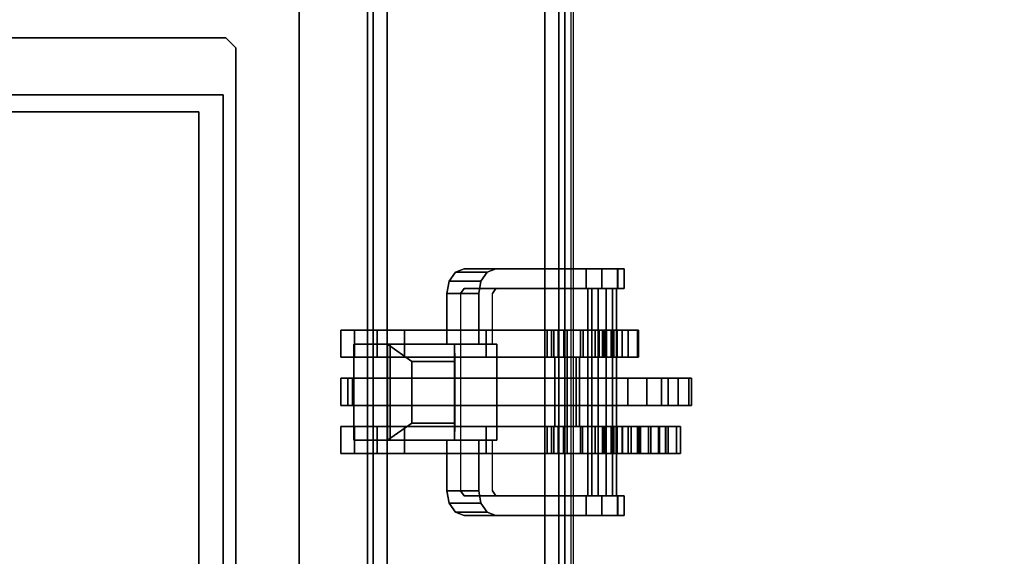
# Model space of a CAD drawing. Units: inches. Extents: x -2 to 255, y -6 to 48.
# Drawn here: x 63 to 71, y 10 to 14 of the extents above; entities that cross this region are included whole.
import ezdxf

# ---------------------------------------------------------------- set-up
doc = ezdxf.new("R2010")
doc.units = ezdxf.units.IN
doc.header["$MEASUREMENT"] = 0
for name, color, linetype in [('ELEC', 1, 'Continuous'), ('ELEC-BRACKET', 1, 'Continuous'), ('STRUCTURE-BEAM', 7, 'Continuous'), ('WKSURF-LAM', 6, 'Continuous')]:
    doc.layers.add(name, color=color, linetype=linetype)

# ---------------------------------------------------------------- blocks, each defined once
blk = doc.blocks.new('XGNBR_48_0T')
at = {"layer": 'STRUCTURE-BEAM'}
for points in [[(0.865, -6.1022, 26.7414), (47.015, -6.1022, 26.7414), (47.015, -6.1022, 25.8753), (0.865, -6.1022, 25.8753)], [(0.865, -6.1483, 26.8528), (47.015, -6.1483, 26.8528), (47.015, -6.1022, 26.7414), (0.865, -6.1022, 26.7414)], [(0.865, -6.1483, 25.7639), (0.865, -6.1022, 25.8753), (47.015, -6.1022, 25.8753), (47.015, -6.1483, 25.7639)], [(0.865, -6.2597, 26.8989), (47.015, -6.2597, 26.8989), (47.015, -6.1483, 26.8528), (0.865, -6.1483, 26.8528)], [(0.865, -6.2597, 25.7178), (0.865, -6.1483, 25.7639), (47.015, -6.1483, 25.7639), (47.015, -6.2597, 25.7178)], [(0.865, -7.5195, 26.8989), (47.015, -7.5195, 26.8989), (47.015, -6.2597, 26.8989), (0.865, -6.2597, 26.8989)], [(0.865, -6.2597, 25.7178), (47.015, -6.2597, 25.7178), (47.015, -7.5195, 25.7178), (0.865, -7.5195, 25.7178)], [(0.865, -7.5195, 25.7178), (47.015, -7.5195, 25.7178), (47.015, -7.6309, 25.7639), (0.865, -7.6309, 25.7639)], [(0.865, -7.6309, 26.8528), (47.015, -7.6309, 26.8528), (47.015, -7.5195, 26.8989), (0.865, -7.5195, 26.8989)], [(0.865, -7.6309, 25.7639), (47.015, -7.6309, 25.7639), (47.015, -7.677, 25.8753), (0.865, -7.677, 25.8753)], [(0.865, -7.677, 26.7414), (47.015, -7.677, 26.7414), (47.015, -7.6309, 26.8528), (0.865, -7.6309, 26.8528)], [(0.865, -7.677, 25.8753), (47.015, -7.677, 25.8753), (47.015, -7.677, 26.7414), (0.865, -7.677, 26.7414)]]:
    blk.add_3dface(points, dxfattribs=at)
blk = doc.blocks.new('XGNWS_48_0T')
at = {"layer": 'ELEC'}
for points, invisible_edges in [([(34.1715, -2.7868, 22.4332), (13.6855, -2.7868, 22.4332), (13.6855, -4.9518, 22.4332), (34.1715, -4.9518, 22.4332)], 5), ([(13.6855, -2.7868, 22.4032), (34.1715, -2.7868, 22.4032), (34.1715, -4.9518, 22.4032), (13.6855, -4.9518, 22.4032)], 5), ([(8.9215, -4.9518, 22.4032), (38.9355, -4.9518, 22.4032), (41.0755, -5.5564, 22.4032), (6.7815, -5.5564, 22.4032)], 11), ([(41.0628, -5.5564, 22.4332), (38.9355, -4.9518, 22.4332), (8.9215, -4.9518, 22.4332), (6.7939, -5.5564, 22.4332)], 7)]:
    blk.add_3dface(points, dxfattribs=dict(at, invisible_edges=invisible_edges))
for points in [[(34.1715, -4.9518, 22.4032), (34.1715, -2.7868, 22.4032), (34.1715, -2.7868, 22.4332), (34.1715, -4.9518, 22.4332)], [(34.1715, -4.9518, 22.4032), (34.1715, -4.9518, 22.4332), (38.9355, -4.9518, 22.4332), (38.9355, -4.9518, 22.4032)], [(41.0755, -5.5564, 22.4032), (43.2655, -7.7464, 24.6532), (4.5915, -7.7464, 24.6532), (6.7815, -5.5564, 22.4032)], [(4.613, -7.725, 24.6532), (43.244, -7.725, 24.6532), (41.0628, -5.5564, 22.4332), (6.7939, -5.5564, 22.4332)]]:
    blk.add_3dface(points, dxfattribs=at)
at = {"layer": 'ELEC-BRACKET', "extrusion": (1.22465e-16, -0.716597, -0.697488)}
for p, q in [((36.9293, -6.2615, 23.1277), (36.1616, -6.2615, 23.1277)), ((36.1616, -6.2615, 23.1277), (36.1616, -6.797, 23.6778)), ((36.9293, -6.797, 23.6778), (36.9293, -6.2615, 23.1277)), ((36.7915, -6.4564, 23.1303), (36.2994, -6.4564, 23.1303)), ((36.2994, -6.4564, 23.1303), (36.2994, -6.7996, 23.4829)), ((36.7915, -6.7996, 23.4829), (36.7915, -6.4564, 23.1303)), ((36.1616, -6.797, 23.6778), (36.9293, -6.797, 23.6778)), ((36.2994, -6.7996, 23.4829), (36.7915, -6.7996, 23.4829))]:
    blk.add_line(p, q, dxfattribs=at)
at = {"layer": 'ELEC-BRACKET'}
for points in [[(33.7186, -4.9716, 22.3638), (33.7186, -4.9716, 22.4032), (33.7186, -2.7669, 22.4032), (33.7186, -2.7669, 22.3638)], [(34.3092, -2.9835, 22.3638), (34.3092, -2.9835, 22.4032), (34.3092, -4.7551, 22.4032), (34.3092, -4.7551, 22.3638)], [(38.8367, -4.7551, 22.3638), (34.3092, -4.7551, 22.3638), (34.3092, -4.7551, 22.4032), (38.8367, -4.7551, 22.4032)], [(33.7186, -4.9716, 22.3638), (33.7974, -5.0504, 22.3638), (33.7974, -5.0504, 22.4032), (33.7186, -4.9716, 22.4032)], [(39.3485, -5.0504, 22.3638), (39.3485, -5.0504, 22.4032), (33.7974, -5.0504, 22.4032), (33.7974, -5.0504, 22.3638)], [(36.267, -5.8901, 26.8967), (36.0505, -5.8901, 26.8967), (36.0505, -5.9997, 27.0907), (36.267, -5.9997, 27.0907)], [(36.267, -5.8901, 25.6959), (36.267, -5.9997, 25.5018), (36.0505, -5.9997, 25.5018), (36.0505, -5.8901, 25.6959)], [(36.267, -7.6965, 25.6959), (36.267, -5.8901, 25.6959), (36.0505, -5.8901, 25.6959), (36.0505, -7.6965, 25.6959)], [(36.267, -5.8901, 26.8967), (36.267, -7.6965, 26.8967), (36.0505, -7.6965, 26.8967), (36.0505, -5.8901, 26.8967)], [(36.6509, -5.8901, 25.6959), (36.4343, -5.8901, 25.6959), (36.4343, -5.9839, 25.9419), (36.6509, -5.9839, 25.9419)], [(36.4343, -5.9457, 25.5974), (36.4343, -5.8901, 25.6959), (36.6509, -5.8901, 25.6959), (36.6509, -5.9457, 25.5974)], [(36.6509, -5.8901, 26.8967), (36.4343, -5.8901, 26.8967), (36.4343, -5.9458, 26.9951), (36.6509, -5.9458, 26.9951)], [(36.4343, -5.9839, 26.6506), (36.4343, -5.8901, 26.8967), (36.6509, -5.8901, 26.8967), (36.6509, -5.9839, 26.6506)], [(37.0347, -5.9997, 25.5018), (36.8182, -5.9997, 25.5018), (36.8182, -5.8901, 25.6959), (37.0347, -5.8901, 25.6959)], [(37.0347, -5.8901, 26.8967), (36.8182, -5.8901, 26.8967), (36.8182, -5.9997, 27.0907), (37.0347, -5.9997, 27.0907)], [(37.0347, -7.6965, 25.6959), (37.0347, -5.8901, 25.6959), (36.8182, -5.8901, 25.6959), (36.8182, -7.6965, 25.6959)], [(37.0347, -5.8901, 26.8967), (37.0347, -7.6965, 26.8967), (36.8182, -7.6965, 26.8967), (36.8182, -5.8901, 26.8967)], [(36.6509, -8.1797, 25.5974), (36.4343, -8.1797, 25.5974), (36.4343, -5.9457, 25.5974), (36.6509, -5.9457, 25.5974)], [(36.4343, -5.9458, 26.9951), (36.4343, -7.5981, 26.9951), (36.6509, -7.5981, 26.9951), (36.6509, -5.9458, 26.9951)], [(36.267, -5.9997, 27.0907), (36.0505, -5.9997, 27.0907), (36.0505, -6.1794, 27.2227), (36.267, -6.1794, 27.2227)], [(36.267, -5.9997, 25.5018), (36.267, -6.1794, 25.3698), (36.0505, -6.1794, 25.3698), (36.0505, -5.9997, 25.5018)], [(36.1616, -7.1339, 24.0916), (36.1616, -6.8461, 24.3717), (36.1616, -5.9948, 23.4971), (36.1616, -6.2826, 23.217)], [(36.9293, -6.2826, 23.217), (36.1616, -6.2826, 23.217), (36.1616, -5.9948, 23.4971), (36.9293, -5.9948, 23.4971)], [(36.1616, -6.8461, 24.3717), (36.9293, -6.8461, 24.3717), (36.9293, -5.9948, 23.4971), (36.1616, -5.9948, 23.4971)], [(36.4343, -5.9839, 25.9419), (36.4343, -6.102, 25.9419), (36.6509, -6.102, 25.9419), (36.6509, -5.9839, 25.9419)], [(36.6509, -6.102, 26.6506), (36.4343, -6.102, 26.6506), (36.4343, -5.9839, 26.6506), (36.6509, -5.9839, 26.6506)], [(37.0347, -6.1794, 25.3698), (36.8182, -6.1794, 25.3698), (36.8182, -5.9997, 25.5018), (37.0347, -5.9997, 25.5018)], [(37.0347, -5.9997, 27.0907), (36.8182, -5.9997, 27.0907), (36.8182, -6.1794, 27.2227), (37.0347, -6.1794, 27.2227)], [(36.9293, -6.2826, 23.217), (36.9293, -5.9948, 23.4971), (36.9293, -6.8461, 24.3717), (36.9293, -7.1339, 24.0916)], [(36.6509, -6.102, 25.9419), (36.4343, -6.102, 25.9419), (36.4343, -6.102, 25.6959), (36.6509, -6.102, 25.6959)], [(36.4343, -6.102, 26.8967), (36.4343, -6.102, 26.6506), (36.6509, -6.102, 26.6506), (36.6509, -6.102, 26.8967)], [(36.6509, -7.6965, 26.8967), (36.4343, -7.6965, 26.8967), (36.4343, -6.102, 26.8967), (36.6509, -6.102, 26.8967)], [(36.6509, -6.102, 25.6959), (36.4343, -6.102, 25.6959), (36.4343, -7.6965, 25.6959), (36.6509, -7.6965, 25.6959)], [(36.267, -6.1794, 27.2227), (36.0505, -6.1794, 27.2227), (36.0505, -6.3973, 27.2695), (36.267, -6.3973, 27.2695)], [(36.267, -6.1794, 25.3698), (36.267, -6.3973, 25.323), (36.0505, -6.3973, 25.323), (36.0505, -6.1794, 25.3698)], [(37.0347, -6.3973, 25.323), (36.8182, -6.3973, 25.323), (36.8182, -6.1794, 25.3698), (37.0347, -6.1794, 25.3698)], [(37.0347, -6.1794, 27.2227), (36.8182, -6.1794, 27.2227), (36.8182, -6.3973, 27.2695), (37.0347, -6.3973, 27.2695)], [(36.9293, -6.797, 23.6778), (36.9293, -6.2615, 23.1277), (36.1616, -6.2615, 23.1277), (36.1616, -6.797, 23.6778)], [(36.7915, -6.4564, 23.1303), (36.2994, -6.4564, 23.1303), (36.1616, -6.2615, 23.1277), (36.9293, -6.2615, 23.1277)], [(36.1616, -6.797, 23.6778), (36.1616, -6.2615, 23.1277), (36.2994, -6.4564, 23.1303), (36.2994, -6.7996, 23.4829)], [(36.1616, -6.2826, 23.217), (36.9293, -6.2826, 23.217), (36.9293, -7.1339, 24.0916), (36.1616, -7.1339, 24.0916)], [(36.9293, -6.2615, 23.1277), (36.9293, -6.797, 23.6778), (36.7915, -6.7996, 23.4829), (36.7915, -6.4564, 23.1303)], [(36.267, -7.5379, 27.2695), (36.267, -6.3973, 27.2695), (36.0505, -6.3973, 27.2695), (36.0505, -7.5379, 27.2695)], [(36.0505, -7.0495, 25.323), (36.0505, -6.3973, 25.323), (36.267, -6.3973, 25.323), (36.267, -7.0495, 25.323)], [(37.0347, -7.5379, 27.2695), (37.0347, -6.3973, 27.2695), (36.8182, -6.3973, 27.2695), (36.8182, -7.5379, 27.2695)], [(37.0347, -6.3973, 25.323), (37.0347, -7.0495, 25.323), (36.8182, -7.0495, 25.323), (36.8182, -6.3973, 25.323)], [(36.7915, -6.4564, 23.1303), (36.7915, -6.7996, 23.4829), (36.2994, -6.7996, 23.4829), (36.2994, -6.4564, 23.1303)], [(35.5876, -7.0588, 24.0823), (35.5876, -6.8049, 24.3294), (35.6596, -6.7546, 24.2778), (35.6596, -7.0085, 24.0306)], [(35.6596, -7.0085, 24.0306), (35.6596, -6.7546, 24.2778), (35.7581, -6.7362, 24.2589), (35.7581, -6.9902, 24.0117)], [(35.7581, -6.9902, 24.0117), (35.7581, -6.7362, 24.2589), (36.1616, -6.7362, 24.2589), (36.1616, -6.9902, 24.0117)], [(36.9293, -6.9902, 24.0117), (36.9293, -6.7362, 24.2589), (37.3329, -6.7362, 24.2589), (37.3329, -6.9902, 24.0117)], [(37.3329, -6.9902, 24.0117), (37.3329, -6.7362, 24.2589), (37.4313, -6.7546, 24.2778), (37.4313, -7.0085, 24.0306)], [(37.4313, -7.0085, 24.0306), (37.4313, -6.7546, 24.2778), (37.5033, -6.8049, 24.3294), (37.5033, -7.0588, 24.0823)], [(35.5612, -7.1275, 24.1528), (35.5612, -6.8735, 24.3999), (35.5876, -6.8049, 24.3294), (35.5876, -7.0588, 24.0823)], [(36.9293, -6.797, 23.6778), (36.1616, -6.797, 23.6778), (36.2994, -6.7996, 23.4829), (36.7915, -6.7996, 23.4829)], [(37.5033, -7.0588, 24.0823), (37.5033, -6.8049, 24.3294), (37.5297, -6.8735, 24.3999), (37.5297, -7.1275, 24.1528)], [(36.267, -7.8253, 24.9613), (36.0505, -7.8253, 24.9613), (36.0505, -7.0495, 25.323), (36.267, -7.0495, 25.323)], [(36.8182, -7.0495, 25.323), (37.0347, -7.0495, 25.323), (37.0347, -7.8199, 24.9638), (36.8182, -7.8199, 24.9638)], [(36.0505, -7.8036, 27.1983), (36.267, -7.8036, 27.1983), (36.267, -7.5379, 27.2695), (36.0505, -7.5379, 27.2695)], [(37.0347, -7.8036, 27.1983), (37.0347, -7.5379, 27.2695), (36.8182, -7.5379, 27.2695), (36.8182, -7.8036, 27.1983)], [(36.267, -7.5705, 25.3385), (36.0505, -7.5705, 25.3385), (36.0505, -7.5891, 25.4223), (36.267, -7.5891, 25.4223)], [(36.267, -7.6247, 25.272), (36.0505, -7.6247, 25.272), (36.0505, -7.5705, 25.3385), (36.267, -7.5705, 25.3385)], [(36.267, -7.5891, 25.4223), (36.0505, -7.5891, 25.4223), (36.0505, -7.6663, 25.4596), (36.267, -7.6663, 25.4596)], [(36.8182, -7.6965, 26.9687), (36.8182, -7.5981, 26.9951), (36.267, -7.5981, 26.9951), (36.267, -7.6965, 26.9687)], [(36.4343, -7.5981, 26.9951), (36.4343, -7.6965, 26.8967), (36.267, -7.6965, 26.8967), (36.267, -7.5981, 26.9951)], [(36.8182, -7.5981, 26.9951), (36.8182, -7.6965, 26.8967), (36.6509, -7.6965, 26.8967), (36.6509, -7.5981, 26.9951)], [(37.0347, -7.5705, 25.3385), (37.0347, -7.5891, 25.4223), (36.8182, -7.5891, 25.4223), (36.8182, -7.5705, 25.3385)], [(37.0347, -7.6247, 25.272), (37.0347, -7.5705, 25.3385), (36.8182, -7.5705, 25.3385), (36.8182, -7.6247, 25.272)], [(37.0347, -7.5891, 25.4223), (37.0347, -7.6663, 25.4596), (36.8182, -7.6663, 25.4596), (36.8182, -7.5891, 25.4223)], [(36.0505, -7.9208, 25.1339), (36.267, -7.9208, 25.1339), (36.267, -7.6247, 25.272), (36.0505, -7.6247, 25.272)], [(36.267, -7.6663, 25.4596), (36.267, -7.9513, 25.4596), (36.0505, -7.9513, 25.4596), (36.0505, -7.6663, 25.4596)], [(36.8182, -7.7686, 26.8967), (36.8182, -7.6965, 26.9687), (36.267, -7.6965, 26.9687), (36.267, -7.7686, 26.8967)], [(36.4343, -7.6965, 25.6959), (36.4343, -7.795, 25.5974), (36.267, -7.795, 25.5974), (36.267, -7.6965, 25.6959)], [(36.8182, -7.6965, 25.6959), (36.8182, -7.795, 25.5974), (36.6509, -7.795, 25.5974), (36.6509, -7.6965, 25.6959)], [(37.0347, -7.6247, 25.272), (36.8182, -7.6247, 25.272), (36.8182, -7.9208, 25.1339), (37.0347, -7.9208, 25.1339)], [(36.8182, -8.3646, 25.4596), (36.8182, -7.6663, 25.4596), (37.0347, -7.6663, 25.4596), (37.0347, -8.3646, 25.4596)], [(36.8182, -7.795, 26.7982), (36.8182, -7.7686, 26.8967), (36.267, -7.7686, 26.8967), (36.267, -7.795, 26.7982)], [(35.5612, -7.9729, 25.455), (35.7187, -7.9729, 25.455), (35.7187, -7.8484, 25.4015), (35.5612, -7.8484, 25.4015)], [(36.0505, -7.9982, 27.0037), (36.267, -7.9982, 27.0037), (36.267, -7.8036, 27.1983), (36.0505, -7.8036, 27.1983)], [(36.267, -7.978, 24.9294), (36.0505, -7.978, 24.9294), (36.0505, -7.8253, 24.9613), (36.267, -7.8253, 24.9613)], [(36.8182, -7.795, 25.5974), (36.8182, -7.795, 26.7982), (36.267, -7.795, 26.7982), (36.267, -7.795, 25.5974)], [(36.4343, -8.6689, 25.385), (36.6509, -8.6689, 25.385), (36.6509, -7.795, 26.2963), (36.4343, -7.795, 26.2963)], [(37.0347, -7.9982, 27.0037), (37.0347, -7.8036, 27.1983), (36.8182, -7.8036, 27.1983), (36.8182, -7.9982, 27.0037)], [(37.0347, -7.978, 24.9294), (36.8182, -7.978, 24.9294), (36.8182, -7.8199, 24.9638), (37.0347, -7.8199, 24.9638)], [(37.5297, -7.8484, 25.4015), (37.3722, -7.8484, 25.4015), (37.3722, -7.9729, 25.455), (37.5297, -7.9729, 25.455)], [(35.7187, -7.9432, 25.3916), (37.3722, -7.9432, 25.3916), (37.3722, -7.8608, 25.3069), (35.7187, -7.8608, 25.3069)], [(35.7187, -7.8608, 25.3069), (37.3722, -7.8608, 25.3069), (37.3722, -7.893, 25.1933), (35.7187, -7.893, 25.1933)], [(35.7187, -7.893, 25.1933), (37.3722, -7.893, 25.1933), (37.3722, -8.0074, 25.1642), (35.7187, -8.0074, 25.1642)], [(36.267, -7.9848, 25.1211), (36.267, -7.9208, 25.1339), (36.0505, -7.9208, 25.1339), (36.0505, -7.9848, 25.1211)], [(37.0347, -7.9848, 25.1211), (37.0347, -7.9208, 25.1339), (36.8182, -7.9208, 25.1339), (36.8182, -7.9848, 25.1211)], [(35.5612, -8.0989, 25.4049), (35.7187, -8.0989, 25.4049), (35.7187, -7.9729, 25.455), (35.5612, -7.9729, 25.455)], [(35.7187, -8.0577, 25.3625), (37.3722, -8.0577, 25.3625), (37.3722, -7.9432, 25.3916), (35.7187, -7.9432, 25.3916)], [(35.7187, -8.0074, 25.1642), (37.3722, -8.0074, 25.1642), (37.3722, -8.0898, 25.2489), (35.7187, -8.0898, 25.2489)], [(36.267, -8.0103, 25.4755), (36.0505, -8.0103, 25.4755), (36.0505, -7.9513, 25.4596), (36.267, -7.9513, 25.4596)], [(36.267, -8.1349, 24.9688), (36.0505, -8.1349, 24.9688), (36.0505, -7.978, 24.9294), (36.267, -7.978, 24.9294)], [(36.267, -8.0475, 25.1393), (36.267, -7.9848, 25.1211), (36.0505, -7.9848, 25.1211), (36.0505, -8.0475, 25.1393)], [(36.0505, -8.0694, 26.738), (36.267, -8.0694, 26.738), (36.267, -7.9982, 27.0037), (36.0505, -7.9982, 27.0037)], [(36.267, -8.0535, 25.5187), (36.0505, -8.0535, 25.5187), (36.0505, -8.0103, 25.4755), (36.267, -8.0103, 25.4755)], [(37.0347, -8.1349, 24.9688), (36.8182, -8.1349, 24.9688), (36.8182, -7.978, 24.9294), (37.0347, -7.978, 24.9294)], [(37.0347, -8.0475, 25.1393), (37.0347, -7.9848, 25.1211), (36.8182, -7.9848, 25.1211), (36.8182, -8.0475, 25.1393)], [(37.0347, -8.0694, 26.738), (37.0347, -7.9982, 27.0037), (36.8182, -7.9982, 27.0037), (36.8182, -8.0694, 26.738)], [(37.5297, -7.9729, 25.455), (37.3722, -7.9729, 25.455), (37.3722, -8.0989, 25.4049), (37.5297, -8.0989, 25.4049)], [(35.7187, -8.0898, 25.2489), (37.3722, -8.0898, 25.2489), (37.3722, -8.0577, 25.3625), (35.7187, -8.0577, 25.3625)], [(36.267, -8.0949, 25.1842), (36.267, -8.0475, 25.1393), (36.0505, -8.0475, 25.1393), (36.0505, -8.0949, 25.1842)], [(36.267, -8.0694, 25.5778), (36.0505, -8.0694, 25.5778), (36.0505, -8.0535, 25.5187), (36.267, -8.0535, 25.5187)], [(36.267, -8.0694, 25.5778), (36.267, -8.0694, 26.738), (36.0505, -8.0694, 26.738), (36.0505, -8.0694, 25.5778)], [(36.267, -8.0949, 25.1842), (36.0505, -8.0949, 25.1842), (36.0505, -8.1839, 25.2291), (36.267, -8.1839, 25.2291)], [(37.0347, -8.0949, 25.1842), (37.0347, -8.0475, 25.1393), (36.8182, -8.0475, 25.1393), (36.8182, -8.0949, 25.1842)], [(37.0347, -8.0694, 25.8337), (36.8182, -8.0694, 25.8337), (36.8182, -8.0878, 25.7648), (37.0347, -8.0878, 25.7648)], [(36.8182, -8.0694, 25.8337), (37.0347, -8.0694, 25.8337), (37.0347, -8.0694, 26.738), (36.8182, -8.0694, 26.738)], [(37.0347, -8.0878, 25.7648), (36.8182, -8.0878, 25.7648), (36.8182, -8.1383, 25.7143), (37.0347, -8.1383, 25.7143)], [(37.0347, -8.0949, 25.1842), (36.8182, -8.0949, 25.1842), (36.8182, -8.1839, 25.2291), (37.0347, -8.1839, 25.2291)], [(35.5612, -8.1525, 25.2803), (35.7187, -8.1525, 25.2803), (35.7187, -8.0989, 25.4049), (35.5612, -8.0989, 25.4049)], [(35.5612, -8.1023, 25.1543), (35.7187, -8.1023, 25.1543), (35.7187, -8.1525, 25.2803), (35.5612, -8.1525, 25.2803)], [(36.267, -8.2579, 25.0739), (36.0505, -8.2579, 25.0739), (36.0505, -8.1349, 24.9688), (36.267, -8.1349, 24.9688)], [(37.0347, -8.2579, 25.0739), (36.8182, -8.2579, 25.0739), (36.8182, -8.1349, 24.9688), (37.0347, -8.1349, 24.9688)], [(37.0347, -8.1383, 25.7143), (36.8182, -8.1383, 25.7143), (36.8182, -8.2072, 25.6959), (37.0347, -8.2072, 25.6959)], [(37.5297, -8.0989, 25.4049), (37.3722, -8.0989, 25.4049), (37.3722, -8.1525, 25.2803), (37.5297, -8.1525, 25.2803)], [(37.5297, -8.1525, 25.2803), (37.3722, -8.1525, 25.2803), (37.3722, -8.1023, 25.1543), (37.5297, -8.1023, 25.1543)], [(36.267, -8.1839, 25.2291), (36.0505, -8.1839, 25.2291), (36.0505, -8.2665, 25.1733), (36.267, -8.2665, 25.1733)], [(36.6509, -8.3328, 25.5591), (36.4343, -8.3328, 25.5591), (36.4343, -8.1797, 25.5974), (36.6509, -8.1797, 25.5974)], [(37.0347, -8.1839, 25.2291), (36.8182, -8.1839, 25.2291), (36.8182, -8.2665, 25.1733), (37.0347, -8.2665, 25.1733)], [(37.0347, -8.3646, 25.6959), (37.0347, -8.2072, 25.6959), (36.8182, -8.2072, 25.6959), (36.8182, -8.3646, 25.6959)], [(36.267, -8.2665, 25.1733), (36.0505, -8.2665, 25.1733), (36.0505, -8.2579, 25.0739), (36.267, -8.2579, 25.0739)], [(37.0347, -8.2665, 25.1733), (36.8182, -8.2665, 25.1733), (36.8182, -8.2579, 25.0739), (37.0347, -8.2579, 25.0739)], [(37.0347, -8.2736, 26.7794), (36.8182, -8.2736, 26.7794), (36.8182, -8.2829, 26.8716), (37.0347, -8.2829, 26.8716)], [(37.0347, -8.345, 26.7203), (36.8182, -8.345, 26.7203), (36.8182, -8.2736, 26.7794), (37.0347, -8.2736, 26.7794)], [(37.0347, -8.2829, 26.8716), (36.8182, -8.2829, 26.8716), (36.8182, -8.3646, 26.9152), (37.0347, -8.3646, 26.9152)], [(36.6509, -8.4498, 25.453), (36.4343, -8.4498, 25.453), (36.4343, -8.3328, 25.5591), (36.6509, -8.3328, 25.5591)], [(36.8182, -8.4259, 26.6832), (36.8182, -8.345, 26.7203), (37.0347, -8.345, 26.7203), (37.0347, -8.4259, 26.6832)], [(37.0347, -8.4828, 25.4913), (36.8182, -8.4828, 25.4913), (36.8182, -8.3646, 25.4596), (37.0347, -8.3646, 25.4596)], [(37.0347, -8.3646, 26.9152), (36.8182, -8.3646, 26.9152), (36.8182, -8.4828, 26.8835), (37.0347, -8.4828, 26.8835)], [(37.0347, -8.3646, 25.6959), (36.8182, -8.3646, 25.6959), (36.8182, -8.4335, 25.7143), (37.0347, -8.4335, 25.7143)], [(36.6509, -8.5029, 25.3043), (36.4343, -8.5029, 25.3043), (36.4343, -8.4498, 25.453), (36.6509, -8.4498, 25.453)], [(36.8182, -8.4823, 26.6142), (36.8182, -8.4259, 26.6832), (37.0347, -8.4259, 26.6832), (37.0347, -8.4823, 26.6142)], [(37.0347, -8.4335, 25.7143), (36.8182, -8.4335, 25.7143), (36.8182, -8.484, 25.7648), (37.0347, -8.484, 25.7648)], [(36.8182, -8.5024, 26.5274), (36.8182, -8.4823, 26.6142), (37.0347, -8.4823, 26.6142), (37.0347, -8.5024, 26.5274)], [(37.0347, -8.5692, 25.5778), (36.8182, -8.5692, 25.5778), (36.8182, -8.4828, 25.4913), (37.0347, -8.4828, 25.4913)], [(37.0347, -8.4828, 26.8835), (36.8182, -8.4828, 26.8835), (36.8182, -8.5692, 26.797), (37.0347, -8.5692, 26.797)], [(37.0347, -8.484, 25.7648), (36.8182, -8.484, 25.7648), (36.8182, -8.5024, 25.8337), (37.0347, -8.5024, 25.8337)], [(36.6509, -8.5823, 25.2172), (36.4343, -8.5823, 25.2172), (36.4343, -8.5029, 25.3043), (36.6509, -8.5029, 25.3043)], [(37.0347, -8.5024, 26.5274), (37.0347, -8.5024, 25.8337), (36.8182, -8.5024, 25.8337), (36.8182, -8.5024, 26.5274)], [(36.6509, -8.6883, 25.2687), (36.4343, -8.6883, 25.2687), (36.4343, -8.5823, 25.2172), (36.6509, -8.5823, 25.2172)], [(37.0347, -8.6009, 25.6959), (36.8182, -8.6009, 25.6959), (36.8182, -8.5692, 25.5778), (37.0347, -8.5692, 25.5778)], [(37.0347, -8.5692, 26.797), (36.8182, -8.5692, 26.797), (36.8182, -8.6009, 26.6789), (37.0347, -8.6009, 26.6789)], [(37.0347, -8.6009, 26.6789), (36.8182, -8.6009, 26.6789), (36.8182, -8.6009, 25.6959), (37.0347, -8.6009, 25.6959)], [(36.6509, -8.6689, 25.385), (36.4343, -8.6689, 25.385), (36.4343, -8.6883, 25.2687), (36.6509, -8.6883, 25.2687)]]:
    blk.add_3dface(points, dxfattribs=at)
for points, invisible_edges in [([(33.7186, -4.9716, 22.3638), (33.7186, -2.7669, 22.3638), (34.3092, -2.9835, 22.3638), (34.3092, -4.7551, 22.3638)], 10), ([(34.1715, -4.9518, 22.4032), (34.3092, -4.7551, 22.4032), (34.3092, -2.9835, 22.4032), (34.1715, -2.7868, 22.4032)], 5), ([(33.7186, -4.9716, 22.3638), (34.3092, -4.7551, 22.3638), (33.7974, -5.0504, 22.3638), (33.7186, -4.9716, 22.3638)], 3), ([(33.7974, -5.0504, 22.3638), (34.3092, -4.7551, 22.3638), (38.8367, -4.7551, 22.3638), (39.3485, -5.0504, 22.3638)], 5), ([(34.1715, -4.9518, 22.4032), (38.9355, -4.9518, 22.4032), (38.8367, -4.7551, 22.4032), (34.3092, -4.7551, 22.4032)], 10), ([(36.0505, -6.3973, 27.2695), (36.0505, -6.1794, 27.2227), (36.0505, -5.9997, 27.0907), (36.0505, -5.8901, 26.8967)], 8), ([(36.0505, -7.5379, 27.2695), (36.0505, -6.3973, 27.2695), (36.0505, -5.8901, 26.8967), (36.0505, -7.6965, 26.8967)], 10), ([(36.0505, -5.8901, 25.6959), (36.0505, -5.9997, 25.5018), (36.0505, -6.1794, 25.3698), (36.0505, -6.3973, 25.323)], 8), ([(36.0505, -7.0495, 25.323), (36.0505, -7.6965, 25.6959), (36.0505, -5.8901, 25.6959), (36.0505, -6.3973, 25.323)], 5), ([(36.267, -6.3973, 27.2695), (36.267, -5.8901, 26.8967), (36.267, -5.9997, 27.0907), (36.267, -6.1794, 27.2227)], 1), ([(36.267, -7.6965, 26.8967), (36.267, -5.8901, 26.8967), (36.267, -6.3973, 27.2695), (36.267, -7.5379, 27.2695)], 10), ([(36.267, -5.8901, 25.6959), (36.267, -6.3973, 25.323), (36.267, -6.1794, 25.3698), (36.267, -5.9997, 25.5018)], 1), ([(36.267, -7.0495, 25.323), (36.267, -6.3973, 25.323), (36.267, -5.8901, 25.6959), (36.267, -7.6965, 25.6959)], 10), ([(36.4343, -7.6965, 25.6959), (36.4343, -5.8901, 25.6959), (36.4343, -5.9457, 25.5974), (36.4343, -7.795, 25.5974)], 9), ([(36.4343, -5.9839, 25.9419), (36.4343, -5.8901, 25.6959), (36.4343, -6.102, 25.6959), (36.4343, -6.102, 25.9419)], 2), ([(36.4343, -5.8901, 26.8967), (36.4343, -7.6965, 26.8967), (36.4343, -7.5981, 26.9951), (36.4343, -5.9458, 26.9951)], 3), ([(36.4343, -5.9839, 26.6506), (36.4343, -6.102, 26.6506), (36.4343, -6.102, 26.8967), (36.4343, -5.8901, 26.8967)], 4), ([(36.6509, -6.102, 25.6959), (36.6509, -5.8901, 25.6959), (36.6509, -5.9839, 25.9419), (36.6509, -6.102, 25.9419)], 1), ([(36.6509, -7.6965, 25.6959), (36.6509, -7.795, 25.5974), (36.6509, -5.9457, 25.5974), (36.6509, -5.8901, 25.6959)], 9), ([(36.6509, -5.8901, 26.8967), (36.6509, -6.102, 26.8967), (36.6509, -6.102, 26.6506), (36.6509, -5.9839, 26.6506)], 1), ([(36.6509, -7.5981, 26.9951), (36.6509, -7.6965, 26.8967), (36.6509, -5.8901, 26.8967), (36.6509, -5.9458, 26.9951)], 3), ([(36.8182, -6.3973, 27.2695), (36.8182, -6.1794, 27.2227), (36.8182, -5.9997, 27.0907), (36.8182, -5.8901, 26.8967)], 8), ([(36.8182, -7.5379, 27.2695), (36.8182, -6.3973, 27.2695), (36.8182, -5.8901, 26.8967), (36.8182, -7.6965, 26.8967)], 10), ([(36.8182, -5.8901, 25.6959), (36.8182, -5.9997, 25.5018), (36.8182, -6.1794, 25.3698), (36.8182, -6.3973, 25.323)], 8), ([(36.8182, -7.0495, 25.323), (36.8182, -7.6965, 25.6959), (36.8182, -5.8901, 25.6959), (36.8182, -6.3973, 25.323)], 5), ([(37.0347, -6.3973, 27.2695), (37.0347, -5.8901, 26.8967), (37.0347, -5.9997, 27.0907), (37.0347, -6.1794, 27.2227)], 1), ([(37.0347, -7.5379, 27.2695), (37.0347, -7.6965, 26.8967), (37.0347, -5.8901, 26.8967), (37.0347, -6.3973, 27.2695)], 5), ([(37.0347, -5.8901, 25.6959), (37.0347, -6.3973, 25.323), (37.0347, -6.1794, 25.3698), (37.0347, -5.9997, 25.5018)], 1), ([(37.0347, -7.0495, 25.323), (37.0347, -6.3973, 25.323), (37.0347, -5.8901, 25.6959), (37.0347, -7.6965, 25.6959)], 10), ([(35.7581, -6.8461, 24.3717), (35.6596, -6.7546, 24.2778), (35.5876, -6.8049, 24.3294), (35.7187, -6.8735, 24.3999)], 5), ([(35.7581, -6.8461, 24.3717), (35.7581, -6.7362, 24.2589), (35.6596, -6.7546, 24.2778), (35.7581, -6.8461, 24.3717)], 5), ([(35.7581, -6.8461, 24.3717), (36.1616, -6.8461, 24.3717), (36.1616, -6.7362, 24.2589), (35.7581, -6.7362, 24.2589)], 8), ([(37.3329, -6.7362, 24.2589), (36.9293, -6.7362, 24.2589), (36.9293, -6.8461, 24.3717), (37.3329, -6.8461, 24.3717)], 8), ([(37.3329, -6.8461, 24.3717), (37.4313, -6.7546, 24.2778), (37.3329, -6.7362, 24.2589), (37.3329, -6.8461, 24.3717)], 5), ([(37.3722, -6.8735, 24.3999), (37.5033, -6.8049, 24.3294), (37.4313, -6.7546, 24.2778), (37.3329, -6.8461, 24.3717)], 5), ([(35.5612, -6.8735, 24.3999), (35.7187, -6.8735, 24.3999), (35.5876, -6.8049, 24.3294)], 3), ([(37.5033, -6.8049, 24.3294), (37.5033, -6.8049, 24.3294), (37.3722, -6.8735, 24.3999), (37.5297, -6.8735, 24.3999)], 6), ([(35.5612, -7.8484, 25.4015), (35.5612, -6.8735, 24.3999), (35.5612, -7.1275, 24.1528), (35.5612, -8.1023, 25.1543)], 8), ([(35.7187, -6.8735, 24.3999), (35.5612, -6.8735, 24.3999), (35.5612, -7.8484, 25.4015), (35.7187, -7.8484, 25.4015)], 1), ([(35.7187, -6.8735, 24.3999), (35.7187, -7.1275, 24.1528), (35.7581, -7.1, 24.1246), (35.7581, -6.8461, 24.3717)], 5), ([(35.7187, -7.1275, 24.1528), (35.7187, -6.8735, 24.3999), (35.7187, -7.8484, 25.4015), (35.7187, -8.1023, 25.1543)], 5), ([(37.3329, -6.8461, 24.3717), (37.3329, -7.1, 24.1246), (37.3722, -7.1275, 24.1528), (37.3722, -6.8735, 24.3999)], 5), ([(37.3722, -7.8484, 25.4015), (37.5297, -7.8484, 25.4015), (37.5297, -6.8735, 24.3999), (37.3722, -6.8735, 24.3999)], 4), ([(37.3722, -8.1023, 25.1543), (37.3722, -7.8484, 25.4015), (37.3722, -6.8735, 24.3999), (37.3722, -7.1275, 24.1528)], 5), ([(37.5297, -8.1023, 25.1543), (37.5297, -7.1275, 24.1528), (37.5297, -6.8735, 24.3999), (37.5297, -7.8484, 25.4015)], 8), ([(35.6596, -7.0085, 24.0306), (35.7581, -6.9902, 24.0117), (35.7581, -7.1, 24.1246)], 10), ([(36.1616, -6.9902, 24.0117), (36.1616, -7.1, 24.1246), (35.7581, -7.1, 24.1246), (35.7581, -6.9902, 24.0117)], 4), ([(37.3329, -6.9902, 24.0117), (37.3329, -7.1, 24.1246), (36.9293, -7.1, 24.1246), (36.9293, -6.9902, 24.0117)], 1), ([(37.3329, -7.1, 24.1246), (37.3329, -7.1, 24.1246), (37.3329, -6.9902, 24.0117), (37.4313, -7.0085, 24.0306)], 10), ([(35.5876, -7.0588, 24.0823), (35.7187, -7.1275, 24.1528), (35.5612, -7.1275, 24.1528), (35.5876, -7.0588, 24.0823)], 3), ([(35.5876, -7.0588, 24.0823), (35.6596, -7.0085, 24.0306), (35.7581, -7.1, 24.1246), (35.7187, -7.1275, 24.1528)], 10), ([(36.0505, -7.0495, 25.323), (36.0505, -7.8253, 24.9613), (36.0505, -7.9208, 25.1339), (36.0505, -7.6247, 25.272)], 10), ([(36.0505, -7.5705, 25.3385), (36.0505, -7.5891, 25.4223), (36.0505, -7.0495, 25.323), (36.0505, -7.6247, 25.272)], 6), ([(36.0505, -7.6965, 25.6959), (36.0505, -7.0495, 25.323), (36.0505, -7.5891, 25.4223), (36.0505, -7.6663, 25.4596)], 11), ([(36.267, -7.0495, 25.323), (36.267, -7.6247, 25.272), (36.267, -7.9208, 25.1339), (36.267, -7.8253, 24.9613)], 5), ([(36.267, -7.5705, 25.3385), (36.267, -7.6247, 25.272), (36.267, -7.0495, 25.323), (36.267, -7.5891, 25.4223)], 6), ([(36.267, -7.6965, 25.6959), (36.267, -7.6663, 25.4596), (36.267, -7.5891, 25.4223), (36.267, -7.0495, 25.323)], 13), ([(36.8182, -7.6247, 25.272), (36.8182, -7.0495, 25.323), (36.8182, -7.8199, 24.9638), (36.8182, -7.9208, 25.1339)], 5), ([(36.8182, -7.5891, 25.4223), (36.8182, -7.0495, 25.323), (36.8182, -7.6247, 25.272), (36.8182, -7.5705, 25.3385)], 3), ([(36.8182, -7.6965, 25.6959), (36.8182, -7.0495, 25.323), (36.8182, -7.5891, 25.4223), (36.8182, -7.6663, 25.4596)], 11), ([(37.0347, -7.6247, 25.272), (37.0347, -7.9208, 25.1339), (37.0347, -7.8199, 24.9638), (37.0347, -7.0495, 25.323)], 10), ([(37.0347, -7.5891, 25.4223), (37.0347, -7.5705, 25.3385), (37.0347, -7.6247, 25.272), (37.0347, -7.0495, 25.323)], 12), ([(37.0347, -7.6965, 25.6959), (37.0347, -7.6663, 25.4596), (37.0347, -7.5891, 25.4223), (37.0347, -7.0495, 25.323)], 13), ([(37.3722, -7.1275, 24.1528), (37.3329, -7.1, 24.1246), (37.4313, -7.0085, 24.0306), (37.5033, -7.0588, 24.0823)], 10), ([(37.5033, -7.0588, 24.0823), (37.5297, -7.1275, 24.1528), (37.3722, -7.1275, 24.1528), (37.5033, -7.0588, 24.0823)], 6), ([(35.5612, -8.1023, 25.1543), (35.5612, -7.1275, 24.1528), (35.7187, -7.1275, 24.1528), (35.7187, -8.1023, 25.1543)], 2), ([(36.1616, -7.1, 24.1246), (36.1616, -7.1339, 24.0916), (36.9293, -7.1339, 24.0916), (36.9293, -7.1, 24.1246)], 8), ([(37.3722, -8.1023, 25.1543), (37.3722, -7.1275, 24.1528), (37.5297, -7.1275, 24.1528), (37.5297, -8.1023, 25.1543)], 2), ([(36.0505, -7.5379, 27.2695), (36.0505, -8.0694, 26.738), (36.0505, -7.9982, 27.0037), (36.0505, -7.8036, 27.1983)], 1), ([(36.0505, -7.5379, 27.2695), (36.0505, -7.5379, 27.2695), (36.0505, -7.6965, 26.8967), (36.0505, -8.0694, 26.738)], 14), ([(36.267, -7.5379, 27.2695), (36.267, -7.8036, 27.1983), (36.267, -7.9982, 27.0037), (36.267, -8.0694, 26.738)], 8), ([(36.267, -7.5379, 27.2695), (36.267, -8.0694, 26.738), (36.267, -7.6965, 26.8967), (36.267, -7.5379, 27.2695)], 7), ([(36.8182, -7.5379, 27.2695), (36.8182, -8.0694, 26.738), (36.8182, -7.9982, 27.0037), (36.8182, -7.8036, 27.1983)], 1), ([(36.8182, -8.0694, 26.738), (36.8182, -8.0694, 26.738), (36.8182, -7.5379, 27.2695), (36.8182, -7.6965, 26.8967)], 14), ([(37.0347, -7.5379, 27.2695), (37.0347, -7.8036, 27.1983), (37.0347, -7.9982, 27.0037), (37.0347, -8.0694, 26.738)], 8), ([(37.0347, -8.0694, 26.738), (37.0347, -7.6965, 26.8967), (37.0347, -7.5379, 27.2695), (37.0347, -8.0694, 26.738)], 7), ([(36.0505, -7.6965, 25.6959), (36.0505, -7.6663, 25.4596), (36.0505, -7.9513, 25.4596), (36.0505, -8.0694, 25.5778)], 13), ([(36.267, -7.6965, 25.6959), (36.267, -8.0694, 25.5778), (36.267, -7.9513, 25.4596), (36.267, -7.6663, 25.4596)], 11), ([(36.8182, -8.3646, 25.6959), (36.8182, -7.6965, 25.6959), (36.8182, -7.6663, 25.4596), (36.8182, -8.3646, 25.4596)], 11), ([(36.8182, -8.0878, 25.7648), (36.8182, -7.6965, 25.6959), (36.8182, -8.2072, 25.6959), (36.8182, -8.1383, 25.7143)], 3), ([(36.8182, -8.0694, 26.738), (36.8182, -8.0694, 25.8337), (36.8182, -8.0878, 25.7648), (36.8182, -7.6965, 25.6959)], 12), ([(37.0347, -8.3646, 25.6959), (37.0347, -8.3646, 25.4596), (37.0347, -7.6663, 25.4596), (37.0347, -7.6965, 25.6959)], 13), ([(37.0347, -8.0878, 25.7648), (37.0347, -8.1383, 25.7143), (37.0347, -8.2072, 25.6959), (37.0347, -7.6965, 25.6959)], 12), ([(37.0347, -8.0694, 26.738), (37.0347, -8.0694, 25.8337), (37.0347, -8.0878, 25.7648), (37.0347, -7.6965, 25.6959)], 12), ([(35.5612, -7.8484, 25.4015), (35.5612, -8.1023, 25.1543), (35.5612, -8.1525, 25.2803), (35.5612, -7.9729, 25.455)], 5), ([(35.7187, -8.1525, 25.2803), (35.7187, -8.1023, 25.1543), (35.7187, -7.8484, 25.4015), (35.7187, -7.9729, 25.455)], 10), ([(36.0505, -7.9208, 25.1339), (36.0505, -7.8253, 24.9613), (36.0505, -7.978, 24.9294), (36.0505, -7.9848, 25.1211)], 5), ([(36.267, -7.9208, 25.1339), (36.267, -7.9848, 25.1211), (36.267, -7.978, 24.9294), (36.267, -7.8253, 24.9613)], 10), ([(36.4343, -7.795, 26.2963), (36.4343, -8.3328, 25.5591), (36.4343, -8.4498, 25.453), (36.4343, -8.6689, 25.385)], 5), ([(36.4343, -7.795, 25.5974), (36.4343, -8.1797, 25.5974), (36.4343, -8.3328, 25.5591), (36.4343, -7.795, 26.2963)], 4), ([(36.6509, -7.795, 26.2963), (36.6509, -8.6689, 25.385), (36.6509, -8.4498, 25.453), (36.6509, -8.3328, 25.5591)], 10), ([(36.6509, -7.795, 25.5974), (36.6509, -7.795, 26.2963), (36.6509, -8.3328, 25.5591), (36.6509, -8.1797, 25.5974)], 2), ([(36.8182, -7.8199, 24.9638), (36.8182, -7.978, 24.9294), (36.8182, -7.9848, 25.1211), (36.8182, -7.9208, 25.1339)], 10), ([(37.0347, -7.8199, 24.9638), (37.0347, -7.9208, 25.1339), (37.0347, -7.9848, 25.1211), (37.0347, -7.978, 24.9294)], 5), ([(37.3722, -7.9729, 25.455), (37.3722, -7.8484, 25.4015), (37.3722, -8.1023, 25.1543), (37.3722, -8.1525, 25.2803)], 10), ([(37.5297, -7.9729, 25.455), (37.5297, -8.1525, 25.2803), (37.5297, -8.1023, 25.1543), (37.5297, -7.8484, 25.4015)], 5), ([(35.5612, -8.0989, 25.4049), (35.5612, -7.9729, 25.455), (35.5612, -8.1525, 25.2803), (35.5612, -8.0989, 25.4049)], 10), ([(35.7187, -8.1525, 25.2803), (35.7187, -7.9729, 25.455), (35.7187, -8.0989, 25.4049)], 1), ([(36.0505, -7.9513, 25.4596), (36.0505, -8.0103, 25.4755), (36.0505, -8.0535, 25.5187), (36.0505, -8.0694, 25.5778)], 8), ([(36.0505, -7.978, 24.9294), (36.0505, -8.1349, 24.9688), (36.0505, -8.0475, 25.1393), (36.0505, -7.9848, 25.1211)], 10), ([(36.267, -7.9513, 25.4596), (36.267, -8.0694, 25.5778), (36.267, -8.0535, 25.5187), (36.267, -8.0103, 25.4755)], 1), ([(36.267, -7.978, 24.9294), (36.267, -7.9848, 25.1211), (36.267, -8.0475, 25.1393), (36.267, -8.1349, 24.9688)], 5), ([(36.8182, -7.9848, 25.1211), (36.8182, -7.978, 24.9294), (36.8182, -8.1349, 24.9688), (36.8182, -8.0475, 25.1393)], 5), ([(37.0347, -7.9848, 25.1211), (37.0347, -8.0475, 25.1393), (37.0347, -8.1349, 24.9688), (37.0347, -7.978, 24.9294)], 10), ([(37.3722, -8.0989, 25.4049), (37.3722, -8.0989, 25.4049), (37.3722, -7.9729, 25.455), (37.3722, -8.1525, 25.2803)], 4), ([(37.5297, -8.0989, 25.4049), (37.5297, -8.1525, 25.2803), (37.5297, -7.9729, 25.455), (37.5297, -8.0989, 25.4049)], 10), ([(36.0505, -8.0475, 25.1393), (36.0505, -8.1349, 24.9688), (36.0505, -8.2579, 25.0739), (36.0505, -8.0949, 25.1842)], 5), ([(36.0505, -8.2579, 25.0739), (36.0505, -8.2665, 25.1733), (36.0505, -8.1839, 25.2291), (36.0505, -8.0949, 25.1842)], 8), ([(36.267, -8.0475, 25.1393), (36.267, -8.0949, 25.1842), (36.267, -8.2579, 25.0739), (36.267, -8.1349, 24.9688)], 10), ([(36.267, -8.2579, 25.0739), (36.267, -8.0949, 25.1842), (36.267, -8.1839, 25.2291), (36.267, -8.2665, 25.1733)], 1), ([(36.8182, -8.1349, 24.9688), (36.8182, -8.2579, 25.0739), (36.8182, -8.0949, 25.1842), (36.8182, -8.0475, 25.1393)], 10), ([(36.8182, -8.0949, 25.1842), (36.8182, -8.2579, 25.0739), (36.8182, -8.2665, 25.1733), (36.8182, -8.1839, 25.2291)], 1), ([(37.0347, -8.1349, 24.9688), (37.0347, -8.0475, 25.1393), (37.0347, -8.0949, 25.1842), (37.0347, -8.2579, 25.0739)], 5), ([(37.0347, -8.0949, 25.1842), (37.0347, -8.1839, 25.2291), (37.0347, -8.2665, 25.1733), (37.0347, -8.2579, 25.0739)], 8), ([(36.8182, -8.2829, 26.8716), (36.8182, -8.2736, 26.7794), (36.8182, -8.345, 26.7203), (36.8182, -8.3646, 26.9152)], 4), ([(37.0347, -8.2829, 26.8716), (37.0347, -8.3646, 26.9152), (37.0347, -8.345, 26.7203), (37.0347, -8.2736, 26.7794)], 2), ([(36.8182, -8.345, 26.7203), (36.8182, -8.4259, 26.6832), (36.8182, -8.4828, 26.8835), (36.8182, -8.3646, 26.9152)], 10), ([(36.8182, -8.4335, 25.7143), (36.8182, -8.3646, 25.6959), (36.8182, -8.3646, 25.4596), (36.8182, -8.4828, 25.4913)], 10), ([(37.0347, -8.345, 26.7203), (37.0347, -8.3646, 26.9152), (37.0347, -8.4828, 26.8835), (37.0347, -8.4259, 26.6832)], 5), ([(37.0347, -8.4335, 25.7143), (37.0347, -8.4828, 25.4913), (37.0347, -8.3646, 25.4596), (37.0347, -8.3646, 25.6959)], 5), ([(36.4343, -8.6689, 25.385), (36.4343, -8.4498, 25.453), (36.4343, -8.5029, 25.3043), (36.4343, -8.6689, 25.385)], 5), ([(36.6509, -8.6689, 25.385), (36.6509, -8.6689, 25.385), (36.6509, -8.5029, 25.3043), (36.6509, -8.4498, 25.453)], 10), ([(36.8182, -8.4828, 26.8835), (36.8182, -8.4259, 26.6832), (36.8182, -8.4823, 26.6142), (36.8182, -8.5692, 26.797)], 5), ([(36.8182, -8.5692, 25.5778), (36.8182, -8.484, 25.7648), (36.8182, -8.4335, 25.7143), (36.8182, -8.4828, 25.4913)], 5), ([(36.8182, -8.4823, 26.6142), (36.8182, -8.5024, 26.5274), (36.8182, -8.6009, 26.6789), (36.8182, -8.5692, 26.797)], 10), ([(36.8182, -8.5024, 25.8337), (36.8182, -8.484, 25.7648), (36.8182, -8.5692, 25.5778), (36.8182, -8.6009, 25.6959)], 10), ([(37.0347, -8.4828, 26.8835), (37.0347, -8.5692, 26.797), (37.0347, -8.4823, 26.6142), (37.0347, -8.4259, 26.6832)], 10), ([(37.0347, -8.5692, 25.5778), (37.0347, -8.4828, 25.4913), (37.0347, -8.4335, 25.7143), (37.0347, -8.484, 25.7648)], 10), ([(37.0347, -8.4823, 26.6142), (37.0347, -8.5692, 26.797), (37.0347, -8.6009, 26.6789), (37.0347, -8.5024, 26.5274)], 5), ([(37.0347, -8.5024, 25.8337), (37.0347, -8.6009, 25.6959), (37.0347, -8.5692, 25.5778), (37.0347, -8.484, 25.7648)], 5), ([(36.4343, -8.5029, 25.3043), (36.4343, -8.5823, 25.2172), (36.4343, -8.6883, 25.2687), (36.4343, -8.6689, 25.385)], 8), ([(36.6509, -8.5029, 25.3043), (36.6509, -8.6689, 25.385), (36.6509, -8.6883, 25.2687), (36.6509, -8.5823, 25.2172)], 1), ([(36.8182, -8.6009, 26.6789), (36.8182, -8.5024, 26.5274), (36.8182, -8.5024, 25.8337), (36.8182, -8.6009, 25.6959)], 5), ([(37.0347, -8.6009, 26.6789), (37.0347, -8.6009, 25.6959), (37.0347, -8.5024, 25.8337), (37.0347, -8.5024, 26.5274)], 10)]:
    blk.add_3dface(points, dxfattribs=dict(at, invisible_edges=invisible_edges))
blk = doc.blocks.new('xgntrf_2448gl_0t')
at = {"layer": 'WKSURF-LAM'}
for points, invisible_edges in [([(11.1866, -1.1488, 28.5), (0, -0.59, 28.5), (0, -23.875, 28.5), (11.8984, -1.181, 28.5)], 5), ([(0, -23.875, 27.45), (0, -0.59, 27.45), (11.1866, -1.1488, 27.45), (11.8984, -1.181, 27.45)], 10), ([(0, -23.875, 28.5), (47.88, -23.875, 28.5), (35.9816, -1.181, 28.5), (11.8984, -1.181, 28.5)], 10), ([(35.9816, -1.181, 27.45), (47.88, -23.875, 27.45), (0, -23.875, 27.45), (11.8984, -1.181, 27.45)], 5)]:
    blk.add_3dface(points, dxfattribs=dict(at, invisible_edges=invisible_edges))

msp = doc.modelspace()

# ---------------------------------------------------------------- block references
at = {"xscale": -1, "rotation": 90}
for name in ['XGNBR_48_0T', 'XGNWS_48_0T']:
    msp.add_blockref(name, (60.0438, 47.88), dxfattribs=at)
at = {"rotation": 90}
msp.add_blockref('xgntrf_2448gl_0t', (59.875, 0), dxfattribs=at)

doc.saveas('drawing.dxf')
